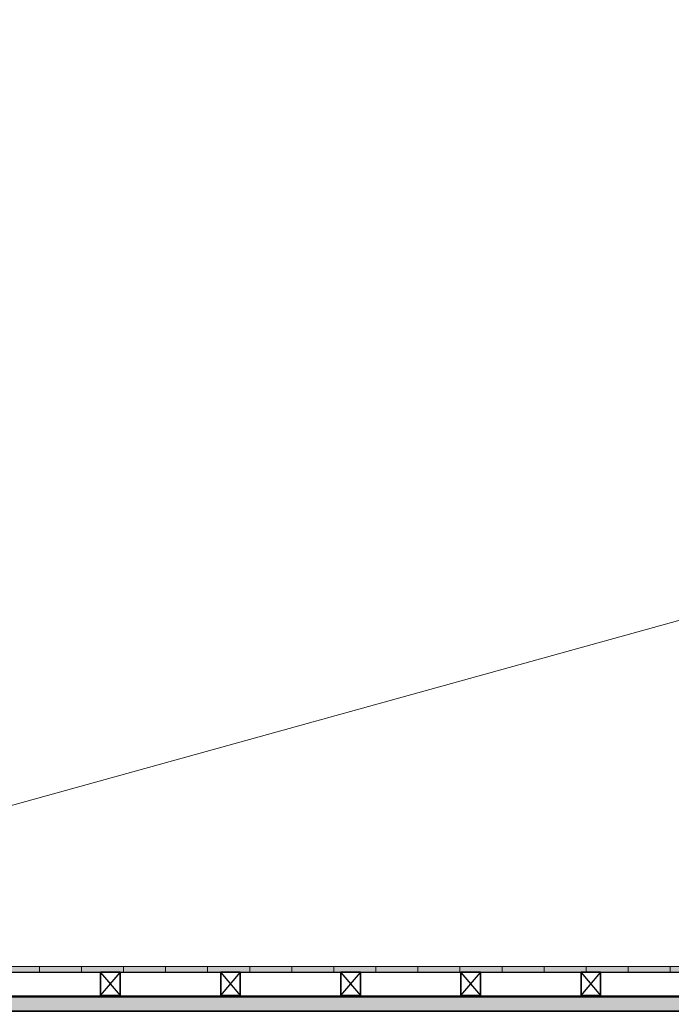
# Model space of a CAD drawing. Units: centimetres. Extents: x -24042 to 16712, y -21528 to 3046.
# Drawn here: x -468 to -251, y -13 to 315 of the extents above; entities that cross this region are included whole.
import ezdxf

# ---------------------------------------------------------------- set-up
doc = ezdxf.new("R2010")
doc.units = ezdxf.units.CM
doc.header["$LTSCALE"] = 25.4
for name, color, linetype, lineweight in [('FI - REVET CO', 54, 'Continuous', 18), ('MI - CO', 6, 'Continuous', 25), ('Sc-plancher', 7, 'Continuous', 9), ('SC-poulies struct.', 255, 'Continuous', 15), ('SC-équipes mécan', 7, 'Continuous', 9)]:
    doc.layers.add(name, color=color, linetype=linetype, lineweight=lineweight)

# ---------------------------------------------------------------- blocks, each defined once
blk = doc.blocks.new('Groupe-5')
at = {"color": 7, "linetype": 'Continuous', "lineweight": 13}
blk.add_wipeout([(22505.91, 21503.61), (23969.41, 21503.61), (23969.41, 21495.61), (22505.91, 21495.61)], dxfattribs=at).dxf.layer = 'SC-poulies struct.'
at = {"layer": 'Sc-plancher', "linetype": 'Continuous', "lineweight": 0}
for points in [[(23544.71, 21505.61), (23558.71, 21505.61), (23558.71, 21503.61), (23544.71, 21503.61)], [(23558.71, 21505.61), (23572.71, 21505.61), (23572.71, 21503.61), (23558.71, 21503.61)], [(23572.71, 21505.61), (23586.71, 21505.61), (23586.71, 21503.61), (23572.71, 21503.61)], [(23586.71, 21505.61), (23600.71, 21505.61), (23600.71, 21503.61), (23586.71, 21503.61)], [(23600.71, 21505.61), (23614.71, 21505.61), (23614.71, 21503.61), (23600.71, 21503.61)], [(23614.71, 21505.61), (23628.71, 21505.61), (23628.71, 21503.61), (23614.71, 21503.61)], [(23628.71, 21505.61), (23642.71, 21505.61), (23642.71, 21503.61), (23628.71, 21503.61)], [(23642.71, 21505.61), (23656.71, 21505.61), (23656.71, 21503.61), (23642.71, 21503.61)], [(23656.71, 21505.61), (23670.71, 21505.61), (23670.71, 21503.61), (23656.71, 21503.61)], [(23670.71, 21505.61), (23684.71, 21505.61), (23684.71, 21503.61), (23670.71, 21503.61)], [(23684.71, 21505.61), (23698.71, 21505.61), (23698.71, 21503.61), (23684.71, 21503.61)], [(23698.71, 21505.61), (23712.71, 21505.61), (23712.71, 21503.61), (23698.71, 21503.61)], [(23712.71, 21505.61), (23726.71, 21505.61), (23726.71, 21503.61), (23712.71, 21503.61)], [(23726.71, 21505.61), (23740.71, 21505.61), (23740.71, 21503.61), (23726.71, 21503.61)], [(23740.71, 21505.61), (23754.71, 21505.61), (23754.71, 21503.61), (23740.71, 21503.61)], [(23754.71, 21505.61), (23768.71, 21505.61), (23768.71, 21503.61), (23754.71, 21503.61)], [(23768.71, 21505.61), (23782.71, 21505.61), (23782.71, 21503.61), (23768.71, 21503.61)]]:
    blk.add_hatch(color=254, dxfattribs=at).paths.add_polyline_path(points)
at = {"layer": 'Sc-plancher', "color": 7, "lineweight": 18}
for points in [[(23544.71, 21505.61), (23558.71, 21505.61), (23558.71, 21503.61), (23544.71, 21503.61)], [(23558.71, 21505.61), (23572.71, 21505.61), (23572.71, 21503.61), (23558.71, 21503.61)], [(23572.71, 21505.61), (23586.71, 21505.61), (23586.71, 21503.61), (23572.71, 21503.61)], [(23586.71, 21505.61), (23600.71, 21505.61), (23600.71, 21503.61), (23586.71, 21503.61)], [(23600.71, 21505.61), (23614.71, 21505.61), (23614.71, 21503.61), (23600.71, 21503.61)], [(23614.71, 21505.61), (23628.71, 21505.61), (23628.71, 21503.61), (23614.71, 21503.61)], [(23628.71, 21505.61), (23642.71, 21505.61), (23642.71, 21503.61), (23628.71, 21503.61)], [(23642.71, 21505.61), (23656.71, 21505.61), (23656.71, 21503.61), (23642.71, 21503.61)], [(23656.71, 21505.61), (23670.71, 21505.61), (23670.71, 21503.61), (23656.71, 21503.61)], [(23670.71, 21505.61), (23684.71, 21505.61), (23684.71, 21503.61), (23670.71, 21503.61)], [(23684.71, 21505.61), (23698.71, 21505.61), (23698.71, 21503.61), (23684.71, 21503.61)], [(23698.71, 21505.61), (23712.71, 21505.61), (23712.71, 21503.61), (23698.71, 21503.61)], [(23712.71, 21505.61), (23726.71, 21505.61), (23726.71, 21503.61), (23712.71, 21503.61)], [(23726.71, 21505.61), (23740.71, 21505.61), (23740.71, 21503.61), (23726.71, 21503.61)], [(23740.71, 21505.61), (23754.71, 21505.61), (23754.71, 21503.61), (23740.71, 21503.61)], [(23754.71, 21505.61), (23768.71, 21505.61), (23768.71, 21503.61), (23754.71, 21503.61)], [(23768.71, 21505.61), (23782.71, 21505.61), (23782.71, 21503.61), (23768.71, 21503.61)]]:
    blk.add_lwpolyline(points, close=True, dxfattribs=at)
at = {"layer": 'SC-poulies struct.', "color": 7, "linetype": 'Continuous', "lineweight": 13}
blk.add_lwpolyline([(22505.91, 21503.61), (23969.41, 21503.61), (23969.41, 21495.61), (22505.91, 21495.61)], close=True, dxfattribs=at)

msp = doc.modelspace()

# ---------------------------------------------------------------- block references
at = {"layer": 'SC-poulies struct.', "color": 7}
msp.add_blockref('Groupe-5', (-24019.91, -21505.61), dxfattribs=at)

# ---------------------------------------------------------------- next in the draw order: hatches: boundary and pattern name
at = {"layer": 'SC-équipes mécan', "linetype": 'Continuous', "lineweight": 0}
msp.add_hatch(color=8, dxfattribs=at).paths.add_polyline_path([(-1632.38, -10), (251.5, -10), (251.5, -15), (-1632.38, -15)])

# ---------------------------------------------------------------- next in the draw order: linework, layer by layer
at = {"layer": 'FI - REVET CO', "color": 7, "lineweight": 18}
for q in [(-1760, -1.89), (-1644.84, -1.89)]:
    msp.add_line((232.63, -1.89), q, dxfattribs=at)
at = {"layer": 'MI - CO', "color": 7, "lineweight": 25}
for points in [[(-434.37, -9.69), (-434.37, -1.89), (-440.87, -1.89), (-440.87, -9.69), (-434.37, -1.89), (-434.37, -9.69), (-440.87, -9.69), (-440.87, -1.89), (-434.37, -9.69)], [(-394.37, -9.69), (-394.37, -1.89), (-400.87, -1.89), (-400.87, -9.69), (-394.37, -1.89), (-394.37, -9.69), (-400.87, -9.69), (-400.87, -1.89), (-394.37, -9.69)], [(-354.37, -9.69), (-354.37, -1.89), (-360.87, -1.89), (-360.87, -9.69), (-354.37, -1.89), (-354.37, -9.69), (-360.87, -9.69), (-360.87, -1.89), (-354.37, -9.69)], [(-314.37, -9.69), (-314.37, -1.89), (-320.87, -1.89), (-320.87, -9.69), (-314.37, -1.89), (-314.37, -9.69), (-320.87, -9.69), (-320.87, -1.89), (-314.37, -9.69)], [(-274.37, -9.69), (-274.37, -1.89), (-280.87, -1.89), (-280.87, -9.69), (-274.37, -1.89), (-274.37, -9.69), (-280.87, -9.69), (-280.87, -1.89), (-274.37, -9.69)]]:
    msp.add_lwpolyline(points, dxfattribs=at)
at = {"layer": 'SC-équipes mécan', "linetype": 'Continuous', "lineweight": 0}
msp.add_line((1582.31, 621.81), (-664.2, 0), dxfattribs=at)
at = {"layer": 'SC-équipes mécan', "color": 7, "linetype": 'Continuous', "lineweight": 50}
msp.add_lwpolyline([(-1632.38, -10), (251.5, -10), (251.5, -15), (-1632.38, -15)], close=True, dxfattribs=at)

doc.saveas('drawing.dxf')
